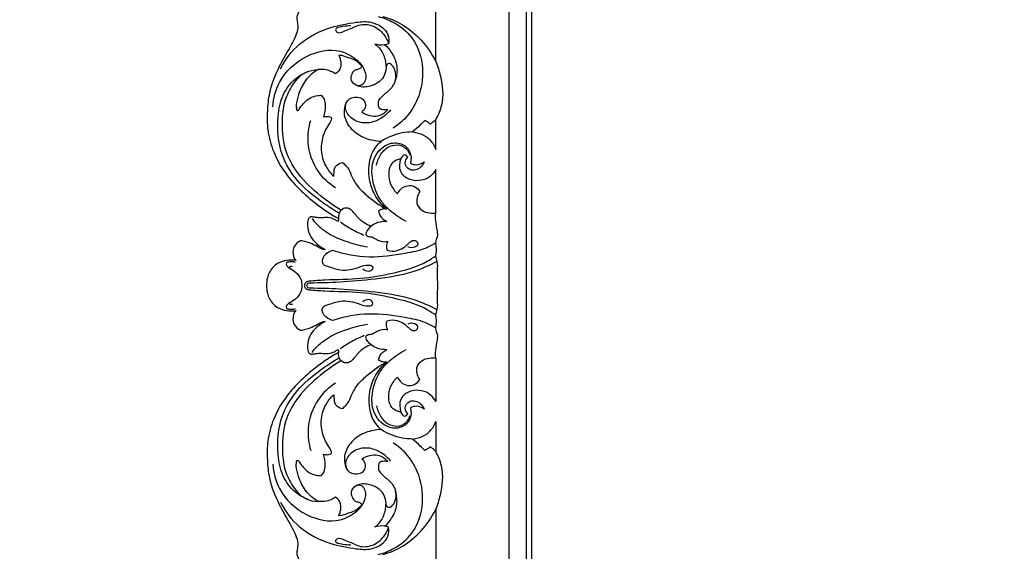
# Model space of a CAD drawing. Units: millimetres. Extents: x -604 to 10845, y -12679 to 3147.
# Drawn here: x 1923 to 2480, y -5077 to -4776 of the extents above; entities that cross this region are included whole.
import ezdxf

# ---------------------------------------------------------------- set-up
doc = ezdxf.new("R2010")
doc.units = ezdxf.units.MM
doc.header["$MEASUREMENT"] = 0

# ---------------------------------------------------------------- blocks, each defined once
blk = doc.blocks.new('RM-020_2000_2000')
for points in [[(-862.94, 12.84), (-862.94, -562.46), (-862.94, -1137.75), (-862.94, -1713.04)], [(-852.98, -1703.09), (-852.98, -1134.43), (-852.98, -565.77), (-852.98, 2.88)], [(-850.1, -1700.2), (-850.1, -1133.47), (-850.1, -566.73), (-850.1, 0)], [(-904.3, -723.42), (-904.3, -703.1), (-904.3, -682.77), (-904.3, -662.45)], [(-904.3, -773.17), (-904.3, -767.51), (-904.3, -761.86), (-904.3, -756.2)], [(-904.3, -809.1), (-904.3, -800.91), (-904.3, -792.73), (-904.3, -784.54)], [(-958.92, -809.26), (-959.79, -808.74), (-960.65, -808.22), (-961.51, -807.7)], [(-961.51, -892.5), (-960.65, -891.98), (-959.79, -891.46), (-958.92, -890.94)], [(-904.3, -891.1), (-904.3, -899.29), (-904.3, -907.47), (-904.3, -915.66)], [(-904.3, -927.03), (-904.3, -932.69), (-904.3, -938.35), (-904.3, -944.01)], [(-904.3, -976.78), (-904.3, -997.11), (-904.3, -1017.43), (-904.3, -1037.75)]]:
    blk.add_open_spline(points, degree=3)
for points, knots in [([(-977.47, -692.41), (-977.67, -692.43), (-978.2, -692.51), (-979.36, -693.22), (-981.4, -694.63), (-982.77, -697.18), (-982.69, -699.96), (-982.18, -702.38), (-982.19, -706.2), (-984.26, -710.85), (-987.92, -717.67), (-993.66, -727.51), (-998.38, -739.36), (-999.6, -751.63), (-999.55, -762.89), (-996.41, -774.35), (-990.85, -784.72), (-983.39, -793.97), (-973.04, -803.3), (-964.47, -809.24), (-959.3, -812.21)], [7458.191443, 7458.191443, 7458.191443, 7458.191443, 7458.808272, 7459.765737, 7462.225041, 7466.249624, 7467.670557, 7470.518795, 7473.664306, 7478.955742, 7485.481041, 7497.02847, 7513.109771, 7523.221721, 7533.873036, 7546.749543, 7558.403426, 7568.987196, 7582.233963, 7600.122515, 7600.122515, 7600.122515, 7600.122515]), ([(-992, -727.52), (-989.29, -722.33), (-981.52, -711.99), (-965.41, -703.98), (-951.22, -701.39), (-939.64, -700.3), (-930.85, -705.83), (-930.69, -711.74), (-930.88, -713.37)], [-77.531824, -77.531824, -77.531824, -77.531824, -59.950789, -39.895515, -25.242353, -16.787679, -4.931213, 0, 0, 0, 0]), ([(-936.81, -698.05), (-933.8, -698.77), (-926.66, -701.51), (-915.66, -710.4), (-910.29, -727.12), (-913.09, -743.5), (-920.14, -754.84), (-925.7, -759.42), (-928.29, -761.07)], [102.222089, 102.222089, 102.222089, 102.222089, 111.484362, 124.987336, 143.184477, 161.169599, 173.278921, 182.492844, 182.492844, 182.492844, 182.492844]), ([(-934.19, -697.98), (-930.31, -699.07), (-922.34, -702.41), (-911.93, -711.18), (-906.51, -719.02), (-904.3, -723.42)], [196.231585, 196.231585, 196.231585, 196.231585, 208.322163, 221.778715, 236.540594, 236.540594, 236.540594, 236.540594]), ([(-952.21, -703.35), (-953.75, -703.23), (-956.1, -703.7), (-961.86, -704.38), (-959.37, -708.14), (-955.66, -705.87), (-951.76, -704.83), (-946.91, -701.95), (-939.59, -702.69), (-933.67, -707.31), (-931.49, -711.51), (-930.88, -713.37)], [0, 0, 0, 0, 4.637281, 9.039338, 10.675545, 15.072109, 18.961267, 23.672981, 31.356912, 39.359384, 45.252256, 45.252256, 45.252256, 45.252256]), ([(-996.23, -749.04), (-995.93, -744.31), (-993.04, -732.37), (-978.82, -719.38), (-960.81, -715.19), (-949.63, -721.36), (-944.25, -727.36), (-943.24, -733.42), (-945.84, -737.22), (-948.08, -737.2), (-948.94, -737.02)], [0, 0, 0, 0, 14.235977, 35.443874, 54.758006, 64.872493, 72.288234, 78.403252, 81.827213, 84.46741, 84.46741, 84.46741, 84.46741]), ([(-930.88, -713.37), (-931.67, -713.69), (-934.21, -714.43), (-936.96, -714.13), (-938.64, -713.57)], [0, 0, 0, 0, 2.55228, 7.883738, 7.883738, 7.883738, 7.883738]), ([(-938.64, -713.57), (-937.5, -714.4), (-934.85, -716.89), (-932.85, -721.81), (-932.36, -725.53), (-932.36, -727.11)], [7.883738, 7.883738, 7.883738, 7.883738, 12.12477, 18.593101, 23.326939, 23.326939, 23.326939, 23.326939]), ([(-932.99, -714), (-931.54, -715.31), (-928.46, -718.98), (-925.62, -725.93), (-926.28, -731.37), (-927, -733.74)], [0, 0, 0, 0, 5.864289, 14.263913, 21.700644, 21.700644, 21.700644, 21.700644]), ([(-959.01, -719.92), (-958.65, -720.74), (-958.02, -722.9), (-957.4, -726.97), (-959.58, -729.53), (-960.87, -730.49)], [421.814036, 421.814036, 421.814036, 421.814036, 424.506036, 428.630607, 433.465865, 433.465865, 433.465865, 433.465865]), ([(-946.07, -726.18), (-947, -724.9), (-949.1, -722.8), (-953.3, -721.49), (-956.39, -720.18), (-958.46, -719.96), (-959.01, -719.92)], [407.085258, 407.085258, 407.085258, 407.085258, 411.815331, 415.597512, 420.17006, 421.814036, 421.814036, 421.814036, 421.814036]), ([(-957.52, -807.7), (-961.67, -805.23), (-970.38, -799), (-981.55, -788.56), (-989.98, -774.16), (-991.26, -759.66), (-990.29, -746.72), (-985.72, -736.99), (-979.5, -729.29), (-973.1, -728.11), (-970.78, -728.04)], [0, 0, 0, 0, 14.503283, 32.062924, 45.57637, 63.482771, 74.851479, 83.974481, 95.650819, 102.605201, 102.605201, 102.605201, 102.605201]), ([(-970.78, -728.04), (-973.44, -729.66), (-978.19, -733.76), (-981.69, -741.08), (-983.16, -746.8), (-983.04, -749.67), (-982.86, -751.13), (-981.84, -751.2), (-981.03, -749.27), (-979.04, -747.42), (-976.49, -744.54), (-972.97, -743.01), (-970.41, -742.56), (-969.07, -742.53)], [443.826515, 443.826515, 443.826515, 443.826515, 453.187127, 461.965579, 468.087107, 470.148568, 471.195117, 471.740653, 472.681543, 476.718187, 480.264544, 483.96761, 487.986814, 487.986814, 487.986814, 487.986814]), ([(-960.87, -730.49), (-961.7, -729.91), (-964.72, -728.18), (-968.35, -727.77), (-970.78, -728.04)], [433.465865, 433.465865, 433.465865, 433.465865, 436.493566, 443.826515, 443.826515, 443.826515, 443.826515]), ([(-932.36, -727.11), (-932.47, -728.81), (-933.67, -734), (-940.95, -738.07), (-948.22, -738.08), (-952.37, -734.51), (-951.91, -730.67), (-950.13, -728.03), (-948.07, -727.8), (-946.72, -727.23), (-946.25, -726.58), (-946.07, -726.18)], [370.101833, 370.101833, 370.101833, 370.101833, 375.22207, 385.269234, 392.13158, 396.1442, 399.805211, 402.737093, 404.851731, 405.755774, 407.085258, 407.085258, 407.085258, 407.085258]), ([(-931.31, -750.57), (-932.26, -750.78), (-933.71, -750.74), (-935.64, -750.59), (-936.53, -749.28), (-936.7, -747.76), (-936.69, -745.67), (-934.98, -743.45), (-931.82, -740.76), (-927.63, -737.16), (-926.33, -731.43), (-927.54, -727.36), (-929.04, -725.26), (-930.25, -724.42), (-931.43, -724.58), (-932.11, -725.7), (-932.35, -726.57), (-932.36, -727.11)], [331.295887, 331.295887, 331.295887, 331.295887, 334.213305, 335.778188, 336.609996, 338.713891, 340.311732, 342.738404, 346.670976, 352.99605, 358.738106, 363.153498, 365.369305, 366.396181, 367.418634, 368.499271, 370.101833, 370.101833, 370.101833, 370.101833]), ([(-904.3, -723.42), (-903.16, -726.08), (-900.67, -734.07), (-899.53, -745.8), (-902.87, -753.68), (-904.3, -756.2)], [0, 0, 0, 0, 8.691588, 25.159125, 33.850379, 33.850379, 33.850379, 33.850379]), ([(-961.51, -807.7), (-964.35, -805.93), (-971.7, -800.77), (-983.03, -791.46), (-993, -775.14), (-994.17, -757.65), (-991.47, -742.41), (-984.82, -733.45), (-978.95, -730.07), (-976.36, -729.04)], [0, 0, 0, 0, 10.027845, 26.975983, 43.690782, 65.807957, 77.91858, 89.528814, 97.891901, 97.891901, 97.891901, 97.891901]), ([(-969.07, -742.53), (-968.39, -743.16), (-966.99, -744.92), (-966.47, -749.33), (-966.97, -752.74), (-967.75, -754.73)], [487.986814, 487.986814, 487.986814, 487.986814, 490.761987, 494.481945, 500.903729, 500.903729, 500.903729, 500.903729]), ([(-935.08, -768.64), (-938.06, -768.6), (-944.18, -767.42), (-951.8, -762.64), (-955.87, -755.85), (-955.97, -749.91), (-954.48, -744.62), (-949.3, -743.05), (-945.45, -744.44), (-943.67, -747.2), (-943.99, -750.17), (-945.41, -751.5), (-946.03, -751.89)], [631.860278, 631.860278, 631.860278, 631.860278, 640.809337, 650.123353, 658.179595, 663.195954, 667.836877, 673.429659, 677.074541, 679.414694, 682.81846, 685.017156, 685.017156, 685.017156, 685.017156]), ([(-929.77, -750.85), (-930.71, -751.96), (-933.66, -754.78), (-939.61, -758.3), (-947.85, -758.48), (-953.5, -754.65), (-955.66, -749.91), (-955.07, -747.29), (-954.48, -746.07)], [0, 0, 0, 0, 4.380046, 12.210375, 20.173498, 27.784762, 31.180379, 35.245381, 35.245381, 35.245381, 35.245381]), ([(-946.03, -751.89), (-944.72, -752.88), (-941.82, -754.29), (-937.31, -754.61), (-933.72, -753.02), (-931.99, -751.42), (-931.31, -750.57)], [685.017156, 685.017156, 685.017156, 685.017156, 689.936816, 694.44967, 698.124273, 701.39772, 701.39772, 701.39772, 701.39772]), ([(-967.75, -754.73), (-967.01, -754.52), (-965.75, -754.4), (-964.25, -754.53), (-962.83, -755.22), (-963.95, -758.27), (-966.87, -761.76), (-969.24, -769.26), (-968.99, -776.9), (-966.2, -783.52), (-963.62, -786.73), (-961.92, -788.3)], [500.903729, 500.903729, 500.903729, 500.903729, 503.213014, 504.587199, 505.547164, 507.350229, 512.33623, 520.497549, 529.602664, 534.86477, 541.778657, 541.778657, 541.778657, 541.778657]), ([(-904.3, -756.2), (-904.76, -756.8), (-905.74, -757.82), (-906.93, -758.59), (-907.51, -758.88)], [51.445108, 51.445108, 51.445108, 51.445108, 53.715421, 55.658665, 55.658665, 55.658665, 55.658665]), ([(-960.97, -794.82), (-964.69, -792.42), (-972.5, -785.27), (-977.29, -770.84), (-976.06, -760.75), (-974.93, -756.79)], [0, 0, 0, 0, 13.282063, 30.847699, 43.213304, 43.213304, 43.213304, 43.213304]), ([(-910.48, -756.87), (-911.32, -757.69), (-913.58, -759.86), (-915.89, -761.99), (-917.34, -763.29)], [59.274351, 59.274351, 59.274351, 59.274351, 62.803775, 68.678554, 68.678554, 68.678554, 68.678554]), ([(-907.51, -758.88), (-907.99, -758.37), (-908.93, -757.59), (-910.02, -757.05), (-910.48, -756.87)], [55.658665, 55.658665, 55.658665, 55.658665, 57.772183, 59.274351, 59.274351, 59.274351, 59.274351]), ([(-917.34, -763.29), (-919.3, -763.3), (-925.53, -763.84), (-931.49, -766.31), (-935.08, -768.64)], [0, 0, 0, 0, 5.866931, 18.70335, 18.70335, 18.70335, 18.70335]), ([(-917.34, -763.29), (-915.22, -763.5), (-911.24, -764.65), (-906.61, -768.29), (-904.86, -771.55), (-904.3, -773.17)], [68.678554, 68.678554, 68.678554, 68.678554, 75.085581, 80.75106, 85.903535, 85.903535, 85.903535, 85.903535]), ([(-932.16, -806.87), (-934.79, -804.53), (-939.03, -799.28), (-941.81, -791.05), (-942.3, -783.63), (-941.31, -777.41), (-938.67, -772.14), (-936.29, -769.63), (-935.08, -768.64)], [588.823774, 588.823774, 588.823774, 588.823774, 599.391964, 608.54903, 614.430928, 621.613382, 627.158556, 631.860278, 631.860278, 631.860278, 631.860278]), ([(-930.16, -807.7), (-931.88, -806.2), (-936.82, -800.86), (-940.64, -790.6), (-940.35, -778.13), (-933.28, -769.63), (-923.9, -768.92), (-918.08, -773.97), (-918.04, -778.82), (-918.56, -781.02)], [0, 0, 0, 0, 6.853601, 21.605368, 31.565793, 43.257678, 50.931541, 57.267019, 64.068207, 64.068207, 64.068207, 64.068207]), ([(-937.67, -782.04), (-937.32, -779.87), (-935.66, -775.49), (-930.73, -770.96), (-924.57, -770.19), (-920.29, -772.79), (-919.17, -775.43), (-918.92, -776.46)], [0, 0, 0, 0, 6.616917, 13.621201, 18.975848, 24.165067, 27.321524, 27.321524, 27.321524, 27.321524]), ([(-924.11, -778.64), (-924.94, -778.71), (-927.16, -779.25), (-930.24, -782.01), (-931.26, -787.33), (-930.03, -793.25), (-927.41, -796.81), (-925.88, -798.26)], [145.757954, 145.757954, 145.757954, 145.757954, 148.283441, 152.463645, 157.316774, 163.828955, 170.154605, 170.154605, 170.154605, 170.154605]), ([(-904.3, -784.54), (-905.03, -785.91), (-908.25, -790.25), (-916.85, -791.98), (-923.36, -787.9), (-924.92, -783.44), (-924.42, -780.63), (-924.2, -779.12), (-924.11, -778.64)], [115.109351, 115.109351, 115.109351, 115.109351, 119.752803, 130.923411, 137.311903, 141.166265, 144.298548, 145.757954, 145.757954, 145.757954, 145.757954]), ([(-920.14, -777.58), (-920.54, -776.99), (-922.18, -775.15), (-923.68, -777.61), (-924.11, -778.64)], [89.960308, 89.960308, 89.960308, 89.960308, 92.125364, 95.474097, 95.474097, 95.474097, 95.474097]), ([(-910.9, -780.24), (-911.3, -781.38), (-912.99, -784.26), (-918.79, -786), (-922.38, -781.11), (-920.88, -778.46), (-920.14, -777.58)], [72.104797, 72.104797, 72.104797, 72.104797, 75.731629, 81.863221, 86.526481, 89.960308, 89.960308, 89.960308, 89.960308]), ([(-961.92, -788.3), (-961.88, -787.44), (-961.66, -785.88), (-961.55, -783.42), (-959.65, -781.47), (-957.91, -780.76), (-956.87, -780.6)], [541.778657, 541.778657, 541.778657, 541.778657, 544.354512, 546.565541, 548.880054, 552.034341, 552.034341, 552.034341, 552.034341]), ([(-956.87, -780.6), (-956.23, -781.14), (-954.98, -782.39), (-952.93, -785.02), (-951.44, -789.74), (-949.13, -793.02), (-947.66, -794.94)], [552.034341, 552.034341, 552.034341, 552.034341, 554.535509, 557.341809, 561.935453, 569.203217, 569.203217, 569.203217, 569.203217]), ([(-918.56, -781.02), (-917.53, -781.52), (-914.83, -782.26), (-912.14, -781.14), (-910.9, -780.24)], [64.068207, 64.068207, 64.068207, 64.068207, 67.502033, 72.104797, 72.104797, 72.104797, 72.104797]), ([(-947.66, -794.94), (-946.04, -796.64), (-941.28, -801.12), (-935.83, -804.84), (-932.16, -806.87)], [569.203217, 569.203217, 569.203217, 569.203217, 576.24248, 588.823774, 588.823774, 588.823774, 588.823774]), ([(-925.88, -798.26), (-925.39, -797.18), (-923.88, -795.06), (-920.33, -793.29), (-916.05, -793.69), (-914, -795.79), (-913.27, -797.01)], [170.154605, 170.154605, 170.154605, 170.154605, 173.724893, 177.673681, 181.536694, 185.814091, 185.814091, 185.814091, 185.814091]), ([(-913.27, -797.01), (-913.82, -797.75), (-914.9, -799.81), (-915.43, -803.89), (-912.47, -807.94), (-908.19, -809.24), (-905.44, -809.26), (-904.3, -809.1)], [185.814091, 185.814091, 185.814091, 185.814091, 188.583119, 192.723474, 197.448715, 202.200196, 205.650397, 205.650397, 205.650397, 205.650397]), ([(-940.96, -816.66), (-942.27, -816.16), (-945.47, -814.59), (-948.86, -811.11), (-951.37, -807.79), (-953.86, -806.18), (-956.97, -806.35), (-959.04, -809.05), (-959.36, -811.27), (-959.3, -812.21)], [0, 0, 0, 0, 4.224117, 10.544162, 14.353827, 16.69326, 19.153822, 22.928576, 25.755272, 25.755272, 25.755272, 25.755272]), ([(-959.3, -812.21), (-959.3, -812.49), (-959.31, -812.89), (-959.11, -813.38), (-959.31, -813.76), (-959.75, -813.72), (-960.44, -813.3), (-962.07, -812.31), (-964.76, -811.53), (-968.07, -811.78), (-971.06, -811.87), (-973.32, -811.4), (-974.65, -811.3), (-975.43, -811.35), (-976.17, -812.16), (-976.85, -814.22), (-976.63, -817.97), (-975.28, -822.8), (-971.3, -826.69), (-968.46, -828.88), (-966.83, -829.83)], [7600.122515, 7600.122515, 7600.122515, 7600.122515, 7600.959567, 7601.309698, 7601.660503, 7602.030005, 7602.449408, 7604.116326, 7607.738428, 7610.598684, 7614.034945, 7616.685067, 7617.475904, 7618.05845, 7618.950008, 7620.511538, 7624.502646, 7630.010004, 7635.118211, 7640.795563, 7640.795563, 7640.795563, 7640.795563]), ([(-932.16, -806.87), (-932.93, -806.78), (-934.49, -806.84), (-935.91, -807.49), (-936.53, -807.91)], [0, 0, 0, 0, 2.316678, 4.566385, 4.566385, 4.566385, 4.566385]), ([(-936.53, -807.91), (-936.43, -808.77), (-935.76, -811.35), (-933.51, -813.14), (-931.92, -813.82)], [4.566385, 4.566385, 4.566385, 4.566385, 7.167484, 12.34182, 12.34182, 12.34182, 12.34182]), ([(-921.04, -813.85), (-922.67, -813.04), (-925.85, -811.18), (-928.77, -808.93), (-930.16, -807.7)], [-11.026873, -11.026873, -11.026873, -11.026873, -5.563799, 0, 0, 0, 0]), ([(-903.1, -850.1), (-903.2, -847.25), (-903.64, -842.76), (-902.87, -837.08), (-904.56, -833.69), (-903.63, -830.57), (-904, -827.95), (-904.54, -825.11), (-902.93, -822.62), (-903.37, -818.34), (-904.46, -813.95), (-904.39, -810.49), (-904.3, -809.1)], [41.39383, 41.39383, 41.39383, 41.39383, 49.949943, 54.967343, 58.173427, 60.66246, 64.333279, 66.09239, 69.114183, 72.538326, 78.588473, 82.78766, 82.78766, 82.78766, 82.78766]), ([(-974.15, -812.3), (-972.53, -814.38), (-966.86, -820.43), (-955.53, -825.25), (-946.54, -827.63), (-942.81, -828.22)], [0, 0, 0, 0, 7.926019, 24.545089, 35.894699, 35.894699, 35.894699, 35.894699]), ([(-944.77, -821.74), (-947.23, -820.74), (-951.84, -818.53), (-956.15, -815.79), (-958.14, -814.37)], [0, 0, 0, 0, 7.958874, 15.295342, 15.295342, 15.295342, 15.295342]), ([(-931.92, -813.82), (-933.61, -813.78), (-936.54, -814.18), (-940.51, -816.04), (-942.73, -818.3), (-944.21, -821.19), (-942.49, -822.53), (-940.13, -822.34), (-937.84, -824.16), (-934.85, -825.38), (-932.63, -825.4), (-931.37, -825.17)], [12.34182, 12.34182, 12.34182, 12.34182, 17.418996, 21.082595, 25.030111, 27.710615, 28.439432, 31.086654, 34.315722, 36.85761, 40.717941, 40.717941, 40.717941, 40.717941]), ([(-979.8, -824.82), (-980.08, -824.81), (-980.82, -824.88), (-982.83, -825.96), (-984.99, -828.68), (-985, -832.18), (-984.38, -834.56), (-983.62, -835.55), (-983.21, -835.96)], [7654.772889, 7654.772889, 7654.772889, 7654.772889, 7655.609625, 7656.955747, 7661.506375, 7665.159989, 7667.07752, 7668.802068, 7668.802068, 7668.802068, 7668.802068]), ([(-966.83, -829.83), (-967.21, -829.81), (-968.45, -829.64), (-970.87, -828.27), (-974.62, -826.25), (-977.92, -825.24), (-979.8, -824.82)], [7640.795563, 7640.795563, 7640.795563, 7640.795563, 7641.939546, 7644.518409, 7648.995012, 7654.772889, 7654.772889, 7654.772889, 7654.772889]), ([(-904.3, -826.03), (-906.18, -827.23), (-911.59, -830.18), (-924.43, -832.49), (-941.99, -835.2), (-955.85, -832.47), (-962.5, -830.35)], [0, 0, 0, 0, 6.680628, 18.308157, 38.80254, 59.75435, 59.75435, 59.75435, 59.75435]), ([(-931.37, -825.17), (-931.85, -826.01), (-932.4, -827.73), (-932.01, -829.44), (-931.73, -830.11)], [40.717941, 40.717941, 40.717941, 40.717941, 43.635585, 45.819212, 45.819212, 45.819212, 45.819212]), ([(-931.73, -830.11), (-931.24, -830.31), (-928.95, -831.07), (-924.94, -830.18), (-921.19, -827.93), (-919.1, -825.56), (-917, -824.4), (-914.95, -824.86), (-913.91, -827.14), (-916.62, -829.01), (-918.81, -828.78), (-920.05, -828.26)], [45.819212, 45.819212, 45.819212, 45.819212, 47.391103, 52.978172, 57.347524, 60.373576, 62.45756, 64.172406, 66.145139, 68.331454, 72.353792, 72.353792, 72.353792, 72.353792]), ([(-975.77, -847.46), (-972.81, -847.24), (-963.07, -846.51), (-947.22, -846.68), (-927.86, -843.1), (-913.24, -839.25), (-905.79, -834.42), (-904.21, -833.29)], [7.877968, 7.877968, 7.877968, 7.877968, 16.798056, 37.183861, 55.220762, 75.930135, 81.752089, 81.752089, 81.752089, 81.752089]), ([(-962.5, -830.35), (-963.53, -830.62), (-966.05, -831.81), (-968.93, -834.75), (-968.1, -838.53), (-963.64, -839.65), (-957.33, -842.32), (-948.79, -840.38), (-943.49, -838.16), (-939.15, -839.1), (-941.21, -843.31), (-944.21, -841.76), (-945.52, -840.91)], [59.75435, 59.75435, 59.75435, 59.75435, 62.958625, 68.17897, 70.44636, 72.99803, 80.800751, 91.477223, 97.047061, 99.278432, 101.780551, 106.470232, 106.470232, 106.470232, 106.470232]), ([(-983.21, -835.96), (-984.16, -835.81), (-986.78, -835.63), (-991.45, -836.14), (-996.69, -839.52), (-999.54, -844.84), (-999.9, -848.66), (-999.83, -850.1)], [7668.802068, 7668.802068, 7668.802068, 7668.802068, 7671.691243, 7676.671488, 7682.621697, 7689.632676, 7693.965529, 7693.965529, 7693.965529, 7693.965529]), ([(-983.48, -837.13), (-984.08, -836.87), (-985.43, -836.51), (-987.09, -836.75), (-988.96, -837.09), (-988.69, -839.23), (-986.42, -840.58), (-983.15, -842.47), (-980.29, -845.96), (-979.89, -848.93), (-979.92, -850.1)], [-21.735109, -21.735109, -21.735109, -21.735109, -19.789664, -17.725817, -16.433644, -14.959264, -12.775632, -8.715965, -3.526175, 0, 0, 0, 0]), ([(-985.19, -839.46), (-985.55, -839.31), (-986.14, -839.25), (-987.13, -839.57), (-986.92, -840.15), (-986.8, -840.35)], [0, 0, 0, 0, 1.170002, 1.829364, 2.527156, 2.527156, 2.527156, 2.527156]), ([(-975.36, -848.51), (-969.77, -848.52), (-957.47, -848.21), (-937.77, -846.32), (-918.86, -843.61), (-907.6, -838.56), (-903.46, -836.35)], [78.62065, 78.62065, 78.62065, 78.62065, 95.397064, 115.492741, 138.122166, 152.21592, 152.21592, 152.21592, 152.21592]), ([(-999.83, -850.1), (-999.9, -851.54), (-999.54, -855.36), (-996.69, -860.68), (-991.45, -864.06), (-986.78, -864.57), (-984.16, -864.39), (-983.21, -864.25)], [7693.965529, 7693.965529, 7693.965529, 7693.965529, 7698.298382, 7705.309361, 7711.25957, 7716.239816, 7719.128991, 7719.128991, 7719.128991, 7719.128991]), ([(-979.92, -850.1), (-979.89, -851.28), (-980.29, -854.25), (-983.15, -857.74), (-986.42, -859.62), (-988.69, -860.97), (-988.96, -863.11), (-987.09, -863.45), (-985.43, -863.69), (-984.08, -863.33), (-983.48, -863.07)], [0, 0, 0, 0, 3.526175, 8.715965, 12.775632, 14.959264, 16.433644, 17.725817, 19.789664, 21.735109, 21.735109, 21.735109, 21.735109]), ([(-978.29, -850.1), (-978.28, -849.64), (-978.04, -848.25), (-976.61, -847.59), (-975.77, -847.46)], [3.938984, 3.938984, 3.938984, 3.938984, 5.333638, 7.877968, 7.877968, 7.877968, 7.877968]), ([(-975.77, -852.75), (-976.61, -852.61), (-978.04, -851.95), (-978.28, -850.57), (-978.29, -850.1)], [0, 0, 0, 0, 2.544329, 3.938984, 3.938984, 3.938984, 3.938984]), ([(-977.03, -850.1), (-976.97, -849.6), (-976.59, -848.67), (-975.69, -848.51), (-975.36, -848.51)], [76.10796, 76.10796, 76.10796, 76.10796, 77.637128, 78.62065, 78.62065, 78.62065, 78.62065]), ([(-975.36, -851.69), (-975.69, -851.69), (-976.59, -851.53), (-976.97, -850.61), (-977.03, -850.1)], [73.595271, 73.595271, 73.595271, 73.595271, 74.578793, 76.10796, 76.10796, 76.10796, 76.10796]), ([(-904.3, -891.1), (-904.39, -889.71), (-904.46, -886.26), (-903.37, -881.86), (-902.93, -877.58), (-904.54, -875.1), (-904, -872.25), (-903.63, -869.63), (-904.56, -866.51), (-902.87, -863.12), (-903.64, -857.44), (-903.2, -852.95), (-903.1, -850.1)], [0, 0, 0, 0, 4.199187, 10.249334, 13.673477, 16.69527, 18.454381, 22.1252, 24.614233, 27.820318, 32.837717, 41.39383, 41.39383, 41.39383, 41.39383]), ([(-904.21, -866.91), (-905.79, -865.79), (-913.24, -860.95), (-927.86, -857.1), (-947.22, -853.52), (-963.07, -853.69), (-972.81, -852.96), (-975.77, -852.75)], [-73.874122, -73.874122, -73.874122, -73.874122, -68.052168, -47.342795, -29.305893, -8.920089, 0, 0, 0, 0]), ([(-903.46, -863.85), (-907.6, -861.64), (-918.86, -856.59), (-937.77, -853.88), (-957.47, -851.99), (-969.77, -851.68), (-975.36, -851.69)], [0, 0, 0, 0, 14.093754, 36.723179, 56.818856, 73.595271, 73.595271, 73.595271, 73.595271]), ([(-985.19, -860.74), (-985.55, -860.89), (-986.14, -860.95), (-987.13, -860.63), (-986.92, -860.05), (-986.8, -859.85)], [0, 0, 0, 0, 1.170002, 1.829364, 2.527156, 2.527156, 2.527156, 2.527156]), ([(-962.5, -869.85), (-963.53, -869.58), (-966.05, -868.39), (-968.93, -865.45), (-968.1, -861.67), (-963.64, -860.55), (-957.33, -857.88), (-948.79, -859.82), (-943.49, -862.04), (-939.15, -861.1), (-941.21, -856.9), (-944.21, -858.44), (-945.52, -859.3)], [59.75435, 59.75435, 59.75435, 59.75435, 62.958625, 68.17897, 70.44636, 72.99803, 80.800751, 91.477223, 97.047061, 99.278432, 101.780551, 106.470232, 106.470232, 106.470232, 106.470232]), ([(-983.21, -864.25), (-983.62, -864.65), (-984.38, -865.64), (-985, -868.02), (-984.99, -871.53), (-982.83, -874.25), (-980.82, -875.32), (-980.08, -875.39), (-979.8, -875.38)], [7719.128991, 7719.128991, 7719.128991, 7719.128991, 7720.853538, 7722.771069, 7726.424684, 7730.975312, 7732.321433, 7733.15817, 7733.15817, 7733.15817, 7733.15817]), ([(-904.3, -874.17), (-906.18, -872.97), (-911.59, -870.02), (-924.43, -867.71), (-941.99, -865.01), (-955.85, -867.73), (-962.5, -869.85)], [0, 0, 0, 0, 6.680628, 18.308157, 38.80254, 59.75435, 59.75435, 59.75435, 59.75435]), ([(-979.8, -875.38), (-977.92, -874.97), (-974.62, -873.95), (-970.87, -871.93), (-968.45, -870.56), (-967.21, -870.39), (-966.83, -870.37)], [7733.15817, 7733.15817, 7733.15817, 7733.15817, 7738.936047, 7743.412649, 7745.991512, 7747.135496, 7747.135496, 7747.135496, 7747.135496]), ([(-966.83, -870.37), (-968.46, -871.33), (-971.3, -873.52), (-975.28, -877.41), (-976.63, -882.23), (-976.85, -885.99), (-976.17, -888.04), (-975.43, -888.85), (-974.65, -888.9), (-973.32, -888.81), (-971.06, -888.34), (-968.07, -888.42), (-964.76, -888.67), (-962.07, -887.9), (-960.44, -886.9), (-959.75, -886.48), (-959.31, -886.44), (-959.11, -886.82), (-959.31, -887.32), (-959.3, -887.72), (-959.3, -888)], [7747.135496, 7747.135496, 7747.135496, 7747.135496, 7752.812847, 7757.921054, 7763.428412, 7767.41952, 7768.98105, 7769.872608, 7770.455154, 7771.245991, 7773.896113, 7777.332374, 7780.19263, 7783.814732, 7785.48165, 7785.901054, 7786.270556, 7786.62136, 7786.971492, 7787.808543, 7787.808543, 7787.808543, 7787.808543]), ([(-974.15, -887.9), (-972.53, -885.82), (-966.86, -879.77), (-955.53, -874.95), (-946.54, -872.57), (-942.81, -871.98)], [0, 0, 0, 0, 7.926019, 24.545089, 35.894699, 35.894699, 35.894699, 35.894699]), ([(-931.37, -875.03), (-931.85, -874.19), (-932.4, -872.47), (-932.01, -870.76), (-931.73, -870.09)], [40.717941, 40.717941, 40.717941, 40.717941, 43.635585, 45.819212, 45.819212, 45.819212, 45.819212]), ([(-931.73, -870.09), (-931.24, -869.89), (-928.95, -869.13), (-924.94, -870.03), (-921.19, -872.27), (-919.1, -874.64), (-917, -875.8), (-914.95, -875.34), (-913.91, -873.07), (-916.62, -871.19), (-918.81, -871.42), (-920.05, -871.94)], [45.819212, 45.819212, 45.819212, 45.819212, 47.391103, 52.978172, 57.347524, 60.373576, 62.45756, 64.172406, 66.145139, 68.331454, 72.353792, 72.353792, 72.353792, 72.353792]), ([(-944.77, -878.46), (-947.23, -879.46), (-951.84, -881.67), (-956.15, -884.41), (-958.14, -885.83)], [0, 0, 0, 0, 7.958874, 15.295342, 15.295342, 15.295342, 15.295342]), ([(-931.92, -886.38), (-933.61, -886.42), (-936.54, -886.02), (-940.51, -884.17), (-942.73, -881.9), (-944.21, -879.02), (-942.49, -877.67), (-940.13, -877.86), (-937.84, -876.04), (-934.85, -874.82), (-932.63, -874.8), (-931.37, -875.03)], [12.34182, 12.34182, 12.34182, 12.34182, 17.418996, 21.082595, 25.030111, 27.710615, 28.439432, 31.086654, 34.315722, 36.85761, 40.717941, 40.717941, 40.717941, 40.717941]), ([(-940.96, -883.55), (-942.27, -884.04), (-945.47, -885.62), (-948.86, -889.09), (-951.37, -892.41), (-953.86, -894.02), (-956.97, -893.85), (-959.04, -891.15), (-959.36, -888.94), (-959.3, -888)], [0, 0, 0, 0, 4.224117, 10.544162, 14.353827, 16.69326, 19.153822, 22.928576, 25.755272, 25.755272, 25.755272, 25.755272]), ([(-959.3, -888), (-964.47, -890.96), (-973.04, -896.9), (-983.39, -906.24), (-990.85, -915.48), (-996.41, -925.85), (-999.55, -937.32), (-999.6, -948.57), (-998.38, -960.84), (-993.66, -972.7), (-987.92, -982.53), (-984.26, -989.36), (-982.19, -994), (-982.18, -997.83), (-982.69, -1000.25), (-982.77, -1003.03), (-981.4, -1005.57), (-979.36, -1006.99), (-978.2, -1007.69), (-977.67, -1007.78), (-977.47, -1007.79)], [7787.808543, 7787.808543, 7787.808543, 7787.808543, 7805.697095, 7818.943862, 7829.527632, 7841.181515, 7854.058022, 7864.709338, 7874.821288, 7890.902588, 7902.450017, 7908.975316, 7914.266752, 7917.412264, 7920.260501, 7921.681434, 7925.706017, 7928.165321, 7929.122786, 7929.739616, 7929.739616, 7929.739616, 7929.739616]), ([(-936.53, -892.29), (-936.43, -891.43), (-935.76, -888.85), (-933.51, -887.06), (-931.92, -886.38)], [4.566385, 4.566385, 4.566385, 4.566385, 7.167484, 12.34182, 12.34182, 12.34182, 12.34182]), ([(-930.16, -892.5), (-928.77, -891.27), (-925.85, -889.02), (-922.67, -887.17), (-921.04, -886.35)], [0, 0, 0, 0, 5.563799, 11.026873, 11.026873, 11.026873, 11.026873]), ([(-976.36, -971.16), (-978.95, -970.13), (-984.82, -966.75), (-991.47, -957.8), (-994.17, -942.55), (-993, -925.07), (-983.03, -908.74), (-971.7, -899.43), (-964.35, -894.27), (-961.51, -892.5)], [-97.891901, -97.891901, -97.891901, -97.891901, -89.528814, -77.91858, -65.807957, -43.690782, -26.975983, -10.027845, 0, 0, 0, 0]), ([(-957.52, -892.5), (-961.67, -894.97), (-970.38, -901.2), (-981.55, -911.64), (-989.98, -926.04), (-991.26, -940.55), (-990.29, -953.48), (-985.72, -963.21), (-979.5, -970.91), (-973.1, -972.09), (-970.78, -972.16)], [0, 0, 0, 0, 14.503283, 32.062924, 45.57637, 63.482771, 74.851479, 83.974481, 95.650819, 102.605201, 102.605201, 102.605201, 102.605201]), ([(-947.66, -905.26), (-946.04, -903.57), (-941.28, -899.08), (-935.83, -895.36), (-932.16, -893.34)], [569.203217, 569.203217, 569.203217, 569.203217, 576.24248, 588.823774, 588.823774, 588.823774, 588.823774]), ([(-932.16, -893.34), (-934.79, -895.68), (-939.03, -900.92), (-941.81, -909.15), (-942.3, -916.57), (-941.31, -922.79), (-938.67, -928.06), (-936.29, -930.57), (-935.08, -931.56)], [588.823774, 588.823774, 588.823774, 588.823774, 599.391964, 608.54903, 614.430928, 621.613382, 627.158556, 631.860278, 631.860278, 631.860278, 631.860278]), ([(-918.56, -919.18), (-918.04, -921.38), (-918.08, -926.23), (-923.9, -931.28), (-933.28, -930.58), (-940.35, -922.08), (-940.64, -909.61), (-936.82, -899.34), (-931.88, -894), (-930.16, -892.5)], [-64.068207, -64.068207, -64.068207, -64.068207, -57.267019, -50.931541, -43.257678, -31.565793, -21.605368, -6.853601, 0, 0, 0, 0]), ([(-932.16, -893.34), (-932.93, -893.43), (-934.49, -893.36), (-935.91, -892.71), (-936.53, -892.29)], [0, 0, 0, 0, 2.316678, 4.566385, 4.566385, 4.566385, 4.566385]), ([(-913.27, -903.19), (-913.82, -902.45), (-914.9, -900.4), (-915.43, -896.31), (-912.47, -892.26), (-908.19, -890.96), (-905.44, -890.94), (-904.3, -891.1)], [185.814091, 185.814091, 185.814091, 185.814091, 188.583119, 192.723474, 197.448715, 202.200196, 205.650397, 205.650397, 205.650397, 205.650397]), ([(-960.97, -905.39), (-964.69, -907.78), (-972.5, -914.94), (-977.29, -929.36), (-976.06, -939.45), (-974.93, -943.41)], [0, 0, 0, 0, 13.282063, 30.847699, 43.213304, 43.213304, 43.213304, 43.213304]), ([(-956.87, -919.6), (-956.23, -919.06), (-954.98, -917.82), (-952.93, -915.18), (-951.44, -910.46), (-949.13, -907.19), (-947.66, -905.26)], [552.034341, 552.034341, 552.034341, 552.034341, 554.535509, 557.341809, 561.935453, 569.203217, 569.203217, 569.203217, 569.203217]), ([(-924.11, -921.56), (-924.94, -921.49), (-927.16, -920.96), (-930.24, -918.19), (-931.26, -912.87), (-930.03, -906.95), (-927.41, -903.39), (-925.88, -901.94)], [145.757954, 145.757954, 145.757954, 145.757954, 148.283441, 152.463645, 157.316774, 163.828955, 170.154605, 170.154605, 170.154605, 170.154605]), ([(-925.88, -901.94), (-925.39, -903.03), (-923.88, -905.14), (-920.33, -906.91), (-916.05, -906.52), (-914, -904.41), (-913.27, -903.19)], [170.154605, 170.154605, 170.154605, 170.154605, 173.724893, 177.673681, 181.536694, 185.814091, 185.814091, 185.814091, 185.814091]), ([(-967.75, -945.47), (-967.01, -945.68), (-965.75, -945.8), (-964.25, -945.68), (-962.83, -944.98), (-963.95, -941.93), (-966.87, -938.44), (-969.24, -930.95), (-968.99, -923.3), (-966.2, -916.69), (-963.62, -913.47), (-961.92, -911.91)], [500.903729, 500.903729, 500.903729, 500.903729, 503.213014, 504.587199, 505.547164, 507.350229, 512.33623, 520.497549, 529.602664, 534.86477, 541.778657, 541.778657, 541.778657, 541.778657]), ([(-961.92, -911.91), (-961.88, -912.76), (-961.66, -914.32), (-961.55, -916.78), (-959.65, -918.73), (-957.91, -919.44), (-956.87, -919.6)], [541.778657, 541.778657, 541.778657, 541.778657, 544.354512, 546.565541, 548.880054, 552.034341, 552.034341, 552.034341, 552.034341]), ([(-904.3, -915.66), (-905.03, -914.3), (-908.25, -909.95), (-916.85, -908.23), (-923.36, -912.31), (-924.92, -916.76), (-924.42, -919.57), (-924.2, -921.08), (-924.11, -921.56)], [115.109351, 115.109351, 115.109351, 115.109351, 119.752803, 130.923411, 137.311903, 141.166265, 144.298548, 145.757954, 145.757954, 145.757954, 145.757954]), ([(-920.14, -922.62), (-920.88, -921.75), (-922.38, -919.09), (-918.79, -914.2), (-912.99, -915.94), (-911.3, -918.82), (-910.9, -919.96)], [-89.960308, -89.960308, -89.960308, -89.960308, -86.526481, -81.863221, -75.731629, -72.104797, -72.104797, -72.104797, -72.104797]), ([(-937.67, -918.16), (-937.32, -920.34), (-935.66, -924.71), (-930.73, -929.24), (-924.57, -930.01), (-920.29, -927.41), (-919.17, -924.77), (-918.92, -923.75)], [0, 0, 0, 0, 6.616917, 13.621201, 18.975848, 24.165067, 27.321524, 27.321524, 27.321524, 27.321524]), ([(-924.11, -921.56), (-923.68, -922.59), (-922.18, -925.05), (-920.54, -923.21), (-920.14, -922.62)], [-95.474097, -95.474097, -95.474097, -95.474097, -92.125364, -89.960308, -89.960308, -89.960308, -89.960308]), ([(-910.9, -919.96), (-912.14, -919.06), (-914.83, -917.95), (-917.53, -918.68), (-918.56, -919.18)], [-72.104797, -72.104797, -72.104797, -72.104797, -67.502033, -64.068207, -64.068207, -64.068207, -64.068207]), ([(-917.34, -936.91), (-915.22, -936.7), (-911.24, -935.55), (-906.61, -931.91), (-904.86, -928.65), (-904.3, -927.03)], [68.678554, 68.678554, 68.678554, 68.678554, 75.085581, 80.75106, 85.903535, 85.903535, 85.903535, 85.903535]), ([(-935.08, -931.56), (-938.06, -931.61), (-944.18, -932.78), (-951.8, -937.57), (-955.87, -944.35), (-955.97, -950.29), (-954.48, -955.58), (-949.3, -957.15), (-945.45, -955.77), (-943.67, -953.01), (-943.99, -950.03), (-945.41, -948.7), (-946.03, -948.31)], [631.860278, 631.860278, 631.860278, 631.860278, 640.809337, 650.123353, 658.179595, 663.195954, 667.836877, 673.429659, 677.074541, 679.414694, 682.81846, 685.017156, 685.017156, 685.017156, 685.017156]), ([(-917.34, -936.91), (-919.3, -936.9), (-925.53, -936.36), (-931.49, -933.89), (-935.08, -931.56)], [0, 0, 0, 0, 5.866931, 18.70335, 18.70335, 18.70335, 18.70335]), ([(-936.81, -1002.15), (-933.8, -1001.43), (-926.66, -998.69), (-915.66, -989.8), (-910.29, -973.08), (-913.09, -956.7), (-920.14, -945.36), (-925.7, -940.78), (-928.29, -939.13)], [102.222089, 102.222089, 102.222089, 102.222089, 111.484362, 124.987336, 143.184477, 161.169599, 173.278921, 182.492844, 182.492844, 182.492844, 182.492844]), ([(-910.48, -943.33), (-911.32, -942.51), (-913.58, -940.34), (-915.89, -938.22), (-917.34, -936.91)], [59.274351, 59.274351, 59.274351, 59.274351, 62.803775, 68.678554, 68.678554, 68.678554, 68.678554]), ([(-969.07, -957.67), (-968.39, -957.04), (-966.99, -955.28), (-966.47, -950.88), (-966.97, -947.47), (-967.75, -945.47)], [487.986814, 487.986814, 487.986814, 487.986814, 490.761987, 494.481945, 500.903729, 500.903729, 500.903729, 500.903729]), ([(-929.77, -949.35), (-930.71, -948.24), (-933.66, -945.42), (-939.61, -941.9), (-947.85, -941.72), (-953.5, -945.55), (-955.66, -950.29), (-955.07, -952.91), (-954.48, -954.14)], [0, 0, 0, 0, 4.380046, 12.210375, 20.173498, 27.784762, 31.180379, 35.245381, 35.245381, 35.245381, 35.245381]), ([(-907.51, -941.32), (-907.99, -941.83), (-908.93, -942.61), (-910.02, -943.15), (-910.48, -943.33)], [55.658665, 55.658665, 55.658665, 55.658665, 57.772183, 59.274351, 59.274351, 59.274351, 59.274351]), ([(-904.3, -944.01), (-904.76, -943.4), (-905.74, -942.38), (-906.93, -941.61), (-907.51, -941.32)], [51.445108, 51.445108, 51.445108, 51.445108, 53.715421, 55.658665, 55.658665, 55.658665, 55.658665]), ([(-904.3, -976.78), (-903.16, -974.12), (-900.67, -966.13), (-899.53, -954.4), (-902.87, -946.52), (-904.3, -944.01)], [0, 0, 0, 0, 8.691588, 25.159125, 33.850379, 33.850379, 33.850379, 33.850379]), ([(-970.78, -972.16), (-973.44, -970.54), (-978.19, -966.45), (-981.69, -959.12), (-983.16, -953.4), (-983.04, -950.53), (-982.86, -949.07), (-981.84, -949), (-981.03, -950.93), (-979.04, -952.78), (-976.49, -955.67), (-972.97, -957.19), (-970.41, -957.64), (-969.07, -957.67)], [443.826515, 443.826515, 443.826515, 443.826515, 453.187127, 461.965579, 468.087107, 470.148568, 471.195117, 471.740653, 472.681543, 476.718187, 480.264544, 483.96761, 487.986814, 487.986814, 487.986814, 487.986814]), ([(-946.03, -948.31), (-944.72, -947.32), (-941.82, -945.91), (-937.31, -945.59), (-933.72, -947.18), (-931.99, -948.78), (-931.31, -949.63)], [685.017156, 685.017156, 685.017156, 685.017156, 689.936816, 694.44967, 698.124273, 701.39772, 701.39772, 701.39772, 701.39772]), ([(-931.31, -949.63), (-932.26, -949.42), (-933.71, -949.47), (-935.64, -949.61), (-936.53, -950.92), (-936.7, -952.44), (-936.69, -954.54), (-934.98, -956.75), (-931.82, -959.44), (-927.63, -963.04), (-926.33, -968.77), (-927.54, -972.84), (-929.04, -974.94), (-930.25, -975.79), (-931.43, -975.63), (-932.11, -974.5), (-932.35, -973.63), (-932.36, -973.09)], [331.295887, 331.295887, 331.295887, 331.295887, 334.213305, 335.778188, 336.609996, 338.713891, 340.311732, 342.738404, 346.670976, 352.99605, 358.738106, 363.153498, 365.369305, 366.396181, 367.418634, 368.499271, 370.101833, 370.101833, 370.101833, 370.101833]), ([(-996.23, -951.16), (-995.93, -955.89), (-993.04, -967.84), (-978.82, -980.82), (-960.81, -985.02), (-949.63, -978.84), (-944.25, -972.84), (-943.24, -966.78), (-945.84, -962.98), (-948.08, -963), (-948.94, -963.19)], [0, 0, 0, 0, 14.235977, 35.443874, 54.758006, 64.872493, 72.288234, 78.403252, 81.827213, 84.46741, 84.46741, 84.46741, 84.46741]), ([(-932.36, -973.09), (-932.47, -971.39), (-933.67, -966.2), (-940.95, -962.13), (-948.22, -962.12), (-952.37, -965.69), (-951.91, -969.53), (-950.13, -972.17), (-948.07, -972.41), (-946.72, -972.98), (-946.25, -973.62), (-946.07, -974.03)], [370.101833, 370.101833, 370.101833, 370.101833, 375.22207, 385.269234, 392.13158, 396.1442, 399.805211, 402.737093, 404.851731, 405.755774, 407.085258, 407.085258, 407.085258, 407.085258]), ([(-932.99, -986.2), (-931.54, -984.89), (-928.46, -981.22), (-925.62, -974.27), (-926.28, -968.83), (-927, -966.46)], [0, 0, 0, 0, 5.864289, 14.263913, 21.700644, 21.700644, 21.700644, 21.700644]), ([(-992, -972.68), (-989.29, -977.87), (-981.52, -988.22), (-965.41, -996.22), (-951.22, -998.81), (-939.64, -999.9), (-930.85, -994.38), (-930.69, -988.46), (-930.88, -986.83)], [-77.531824, -77.531824, -77.531824, -77.531824, -59.950789, -39.895515, -25.242353, -16.787679, -4.931213, 0, 0, 0, 0]), ([(-960.87, -969.71), (-961.7, -970.3), (-964.72, -972.02), (-968.35, -972.43), (-970.78, -972.16)], [433.465865, 433.465865, 433.465865, 433.465865, 436.493566, 443.826515, 443.826515, 443.826515, 443.826515]), ([(-959.01, -980.28), (-958.65, -979.46), (-958.02, -977.3), (-957.4, -973.23), (-959.58, -970.67), (-960.87, -969.71)], [421.814036, 421.814036, 421.814036, 421.814036, 424.506036, 428.630607, 433.465865, 433.465865, 433.465865, 433.465865]), ([(-938.64, -986.63), (-937.5, -985.8), (-934.85, -983.31), (-932.85, -978.39), (-932.36, -974.67), (-932.36, -973.09)], [7.883738, 7.883738, 7.883738, 7.883738, 12.12477, 18.593101, 23.326939, 23.326939, 23.326939, 23.326939]), ([(-946.07, -974.03), (-947, -975.3), (-949.1, -977.4), (-953.3, -978.71), (-956.39, -980.03), (-958.46, -980.24), (-959.01, -980.28)], [407.085258, 407.085258, 407.085258, 407.085258, 411.815331, 415.597512, 420.17006, 421.814036, 421.814036, 421.814036, 421.814036]), ([(-934.19, -1002.22), (-930.31, -1001.13), (-922.34, -997.79), (-911.93, -989.02), (-906.51, -981.18), (-904.3, -976.78)], [196.231585, 196.231585, 196.231585, 196.231585, 208.322163, 221.778715, 236.540594, 236.540594, 236.540594, 236.540594]), ([(-952.21, -996.85), (-953.75, -996.97), (-956.1, -996.5), (-961.86, -995.82), (-959.37, -992.06), (-955.66, -994.33), (-951.76, -995.37), (-946.91, -998.25), (-939.59, -997.51), (-933.67, -992.9), (-931.49, -988.7), (-930.88, -986.83)], [0, 0, 0, 0, 4.637281, 9.039338, 10.675545, 15.072109, 18.961267, 23.672981, 31.356912, 39.359384, 45.252256, 45.252256, 45.252256, 45.252256]), ([(-930.88, -986.83), (-931.67, -986.51), (-934.21, -985.77), (-936.96, -986.08), (-938.64, -986.63)], [0, 0, 0, 0, 2.55228, 7.883738, 7.883738, 7.883738, 7.883738])]:
    blk.add_open_spline(points, degree=3, knots=knots)

msp = doc.modelspace()

# ---------------------------------------------------------------- linework, layer by layer
msp.add_open_spline([(-570.32, -12529.61), (5087.55, -12529.61), (10745.43, -12529.61), (10745.43, -4784.73), (10745.43, 2960.14), (5087.55, 2960.14), (-570.32, 2960.14), (-570.32, -4784.73), (-570.32, -12529.61)], degree=2, knots=[0, 0, 0, 1, 1, 2, 2, 3, 3, 4, 4, 4])

# ---------------------------------------------------------------- block references
msp.add_blockref('RM-020_2000_2000', (3062.78, -4076.19))

doc.saveas('drawing.dxf')
